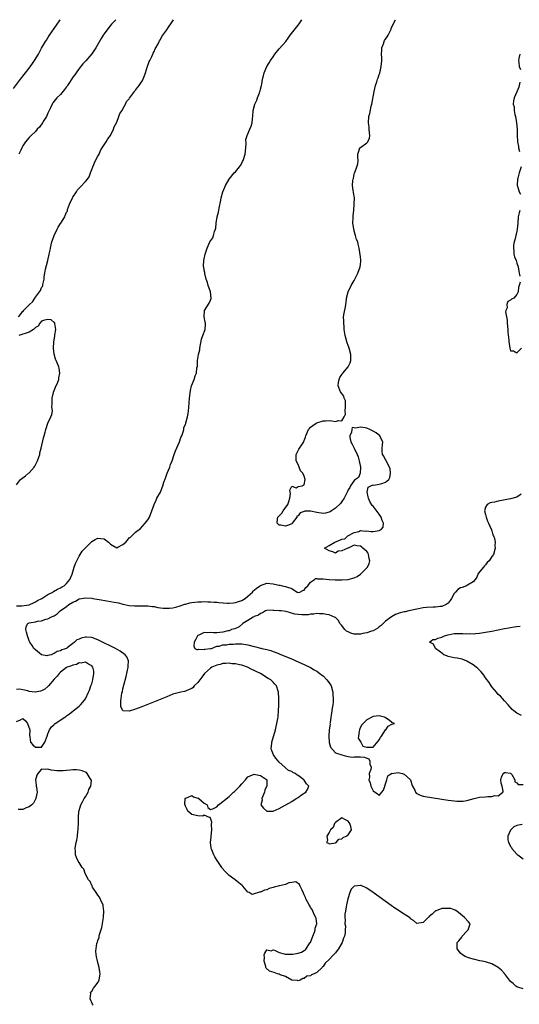
# Model space of a CAD drawing. Units: inches. Extents: x 2568000 to 2571000, y 1536000 to 1539000.
# Drawn here: x 2568302 to 2568462, y 1538685 to 1539000 of the extents above; entities that cross this region are included whole.
import ezdxf

# ---------------------------------------------------------------- set-up
doc = ezdxf.new("R2010")
doc.units = ezdxf.units.IN
doc.header["$MEASUREMENT"] = 0
doc.layers.add('LD25681536_2ft', color=133, linetype='Continuous')

msp = doc.modelspace()

# ---------------------------------------------------------------- linework, layer by layer
at = {"layer": 'LD25681536_2ft'}
for points, elevation in [([(2568299.99, 1538978.01), (2568302.28, 1538981), (2568303.85, 1538983), (2568305, 1538984.5), (2568306.04, 1538985.96), (2568306.74, 1538987), (2568307.96, 1538989), (2568309, 1538990.92), (2568310.21, 1538993), (2568310.53, 1538993.47), (2568311, 1538994.22), (2568311.52, 1538995), (2568313.78, 1538998.22), (2568314.93, 1539000)], 7460), ([(2568301, 1538812.57), (2568302.63, 1538812.63), (2568305, 1538812.92), (2568305.22, 1538813), (2568306.39, 1538813.62), (2568307, 1538813.86), (2568307.7, 1538814.3), (2568309.04, 1538815), (2568311, 1538816.25), (2568312.53, 1538817), (2568312.79, 1538817.21), (2568314.03, 1538817.97), (2568315, 1538818.39), (2568315.37, 1538818.63), (2568316.19, 1538819), (2568317, 1538819.8), (2568318.04, 1538821), (2568318.72, 1538822.72), (2568319, 1538823.52), (2568319.43, 1538825), (2568319.82, 1538826.18), (2568320.21, 1538827), (2568321, 1538828.47), (2568321.33, 1538829), (2568321.92, 1538830.08), (2568325, 1538833.14), (2568326.17, 1538833.83), (2568327, 1538834.26), (2568327.89, 1538834.11), (2568329, 1538834.02), (2568330.41, 1538833), (2568330.7, 1538832.7), (2568331, 1538832.32), (2568333, 1538831.19), (2568333.42, 1538831.42), (2568335, 1538832.21), (2568335.89, 1538833), (2568336.42, 1538833.58), (2568337, 1538834.33), (2568337.44, 1538834.56), (2568337.83, 1538835), (2568339, 1538836.12), (2568340.65, 1538837.35), (2568342.15, 1538839), (2568343, 1538840.15), (2568343.49, 1538841), (2568344.26, 1538843), (2568344.98, 1538845), (2568345.6, 1538846.4), (2568345.89, 1538847), (2568347, 1538849), (2568347.6, 1538850.4), (2568347.76, 1538851), (2568348.11, 1538852.11), (2568348.62, 1538853.38), (2568349.18, 1538855), (2568349.96, 1538857), (2568350.22, 1538857.78), (2568350.76, 1538859), (2568351.44, 1538861), (2568351.79, 1538862.21), (2568353.05, 1538865), (2568353.55, 1538866.45), (2568353.8, 1538867), (2568354.23, 1538868.23), (2568354.43, 1538869), (2568354.51, 1538869.49), (2568355, 1538870.65), (2568355.07, 1538870.93), (2568355.17, 1538871.17), (2568355.7, 1538873), (2568355.86, 1538874.14), (2568356, 1538875), (2568356.07, 1538876.07), (2568356.31, 1538879), (2568356.56, 1538881.44), (2568356.91, 1538883), (2568357.78, 1538885), (2568358.15, 1538886.15), (2568358.48, 1538887), (2568358.68, 1538888.68), (2568358.8, 1538889.2), (2568358.87, 1538891), (2568359.2, 1538893), (2568359.56, 1538894.44), (2568359.61, 1538895), (2568360.12, 1538897.88), (2568360.52, 1538899), (2568361.28, 1538901), (2568361.4, 1538902.6), (2568361.4, 1538903), (2568361.35, 1538903.35), (2568360.98, 1538905), (2568361.07, 1538907), (2568362.59, 1538909.41), (2568363, 1538910.36), (2568363.17, 1538910.83), (2568363.21, 1538911), (2568363.04, 1538913), (2568362.26, 1538915), (2568362.01, 1538916.01), (2568361.66, 1538917), (2568361.19, 1538918.81), (2568361.15, 1538919.15), (2568361, 1538919.91), (2568360.85, 1538920.85), (2568360.77, 1538921), (2568360.75, 1538921.25), (2568360.83, 1538923), (2568361, 1538923.6), (2568361.31, 1538925), (2568361.72, 1538926.28), (2568361.91, 1538927), (2568362.8, 1538929), (2568363.71, 1538930.29), (2568363.94, 1538931), (2568364.34, 1538932.34), (2568364.61, 1538933), (2568364.67, 1538933.33), (2568364.85, 1538935), (2568365.14, 1538937), (2568365.53, 1538938.47), (2568365.79, 1538939.79), (2568366.31, 1538942.31), (2568366.4, 1538943), (2568366.99, 1538945.01), (2568367.57, 1538946.43), (2568367.85, 1538947), (2568368.94, 1538949.06), (2568370.62, 1538951), (2568371, 1538951.38), (2568372.27, 1538953), (2568372.57, 1538953.43), (2568373, 1538954.16), (2568373.29, 1538954.71), (2568373.43, 1538955), (2568374.06, 1538957), (2568374.28, 1538959), (2568374.37, 1538960.37), (2568374.31, 1538961.69), (2568374.69, 1538963), (2568375.63, 1538965), (2568376.02, 1538965.98), (2568376.38, 1538967), (2568376.45, 1538968.45), (2568376.51, 1538969), (2568376.62, 1538971), (2568377.21, 1538973), (2568377.78, 1538974.22), (2568378.04, 1538975), (2568378.66, 1538976.66), (2568378.81, 1538977), (2568378.86, 1538977.14), (2568379, 1538977.77), (2568379.33, 1538979), (2568379.42, 1538979.42), (2568379.66, 1538981), (2568379.92, 1538982.08), (2568380.19, 1538983), (2568381, 1538985), (2568381.8, 1538986.2), (2568382.15, 1538987), (2568383, 1538988.14), (2568383.57, 1538989), (2568385, 1538990.73), (2568387.06, 1538993), (2568387.89, 1538994.11), (2568388.49, 1538995), (2568391, 1538998.2), (2568391.36, 1538998.64), (2568392.27, 1539000)], 7454), ([(2568301.55, 1538905), (2568302.24, 1538905.76), (2568303, 1538906.78), (2568303.16, 1538906.84), (2568303.23, 1538907), (2568305, 1538908.89), (2568306.13, 1538909.87), (2568306.81, 1538911), (2568307, 1538911.29), (2568308.32, 1538913), (2568308.6, 1538913.4), (2568309, 1538914.36), (2568309.3, 1538914.7), (2568309.34, 1538915), (2568309.35, 1538915.35), (2568309.78, 1538917), (2568309.83, 1538917.83), (2568310.01, 1538919), (2568310.27, 1538920.27), (2568310.57, 1538921.43), (2568310.95, 1538923), (2568311.39, 1538925), (2568311.71, 1538926.29), (2568311.78, 1538927), (2568312.01, 1538928.01), (2568312.28, 1538929), (2568312.45, 1538929.55), (2568313.04, 1538931), (2568314.01, 1538933), (2568314.31, 1538933.69), (2568315, 1538934.82), (2568315.09, 1538934.91), (2568316.37, 1538937), (2568316.57, 1538937.43), (2568317, 1538938.45), (2568317.22, 1538938.78), (2568317.24, 1538939), (2568317.31, 1538939.31), (2568317.92, 1538941), (2568318.84, 1538943), (2568319, 1538943.27), (2568320.14, 1538945), (2568320.44, 1538945.56), (2568321, 1538946.19), (2568321.46, 1538946.54), (2568323, 1538948.28), (2568323.69, 1538949), (2568324.22, 1538949.78), (2568324.58, 1538951), (2568325, 1538952.08), (2568325.33, 1538953), (2568326.25, 1538955), (2568327, 1538956.32), (2568327.35, 1538957), (2568327.87, 1538958.13), (2568328.36, 1538959), (2568329.61, 1538961), (2568330.13, 1538961.87), (2568331.02, 1538962.98), (2568331.98, 1538965), (2568332.22, 1538965.78), (2568333, 1538967.29), (2568333.7, 1538969), (2568334.04, 1538969.96), (2568334.72, 1538971), (2568335, 1538971.46), (2568335.79, 1538973), (2568336.16, 1538973.84), (2568337, 1538974.75), (2568337.09, 1538974.91), (2568337.76, 1538975.76), (2568338.65, 1538977), (2568338.77, 1538977.23), (2568339, 1538977.45), (2568339.64, 1538978.36), (2568340.2, 1538979), (2568341, 1538980.28), (2568341.43, 1538981), (2568342.22, 1538983), (2568342.9, 1538985.1), (2568343, 1538985.33), (2568343.41, 1538986.59), (2568343.58, 1538987), (2568344.19, 1538988.19), (2568344.55, 1538989), (2568344.68, 1538989.32), (2568345, 1538989.83), (2568345.35, 1538990.65), (2568345.56, 1538991), (2568346.26, 1538992.26), (2568346.6, 1538993), (2568346.71, 1538993.29), (2568347, 1538993.68), (2568347.41, 1538994.59), (2568347.79, 1538995), (2568349, 1538996.76), (2568349.57, 1538997.57), (2568350.49, 1538999), (2568351, 1538999.68), (2568351.21, 1539000)], 7456), ([(2568332.71, 1539000), (2568331.39, 1538998.61), (2568330.48, 1538997.52), (2568329, 1538995.52), (2568328.64, 1538995), (2568327.99, 1538994.01), (2568326.32, 1538991), (2568325, 1538989.05), (2568323.11, 1538986.89), (2568322.16, 1538985.84), (2568321, 1538984.41), (2568319.99, 1538983), (2568319.59, 1538982.41), (2568319, 1538981.6), (2568317.89, 1538979.89), (2568317.32, 1538979), (2568317.21, 1538978.79), (2568317, 1538978.55), (2568316.35, 1538977.65), (2568315, 1538976.13), (2568313.84, 1538975), (2568312.58, 1538973.42), (2568312.32, 1538973), (2568311.78, 1538971.78), (2568311.4, 1538971), (2568311, 1538970.09), (2568310.55, 1538969), (2568309.72, 1538967.72), (2568309.29, 1538967), (2568308.32, 1538965.68), (2568307.59, 1538965), (2568307, 1538964.3), (2568305.64, 1538963), (2568305.34, 1538962.66), (2568305, 1538962.32), (2568303.86, 1538961), (2568303, 1538959.68), (2568302.63, 1538959), (2568302.29, 1538958.29), (2568301.72, 1538957)], 7458), ([(2568463, 1538690.22), (2568461.33, 1538690.67), (2568461, 1538690.79), (2568460.66, 1538691), (2568459.83, 1538691.83), (2568459, 1538692.48), (2568457.36, 1538694.64), (2568457.1, 1538695), (2568457, 1538695.1), (2568456.13, 1538696.13), (2568455, 1538697), (2568453, 1538698.21), (2568451.31, 1538698.69), (2568451, 1538698.8), (2568449.87, 1538699), (2568449.18, 1538699.18), (2568447.56, 1538699.56), (2568447, 1538699.67), (2568445.95, 1538699.95), (2568445, 1538700.27), (2568444.49, 1538700.49), (2568443.58, 1538701), (2568443, 1538701.62), (2568441.94, 1538703), (2568441.89, 1538703.89), (2568441.93, 1538705), (2568442.48, 1538705.52), (2568443.35, 1538706.65), (2568443.54, 1538707), (2568445, 1538708.63), (2568445.38, 1538709), (2568445.67, 1538709.67), (2568446.06, 1538711), (2568445.55, 1538711.55), (2568444.25, 1538713), (2568443, 1538714.07), (2568441.77, 1538715), (2568441.32, 1538715.32), (2568441, 1538715.41), (2568439.84, 1538715.84), (2568439, 1538715.89), (2568437, 1538715.91), (2568435.15, 1538715.15), (2568435, 1538715.11), (2568433.93, 1538714.07), (2568433, 1538713.28), (2568432.87, 1538713.13), (2568432.68, 1538713), (2568431, 1538711.39), (2568429, 1538711.07), (2568427.97, 1538711.97), (2568427, 1538712.59), (2568426.84, 1538712.84), (2568426.67, 1538713), (2568425, 1538714.02), (2568423.48, 1538715), (2568423, 1538715.28), (2568421.95, 1538715.95), (2568420.77, 1538716.77), (2568415, 1538720.95), (2568413, 1538722.35), (2568411.18, 1538723.18), (2568411, 1538723.25), (2568409.11, 1538723), (2568409, 1538722.97), (2568408.01, 1538721.99), (2568407.57, 1538721), (2568406.98, 1538719), (2568406.52, 1538717), (2568406.43, 1538716.43), (2568406.16, 1538715), (2568406, 1538714), (2568405.93, 1538713), (2568406.11, 1538712.11), (2568406.02, 1538711), (2568406.22, 1538710.22), (2568406.11, 1538709), (2568406.06, 1538708.06), (2568405.84, 1538707), (2568405.6, 1538706.4), (2568405.09, 1538705), (2568403.92, 1538703), (2568403.55, 1538702.45), (2568403, 1538701.71), (2568402.65, 1538701.35), (2568402.37, 1538701), (2568401, 1538699.52), (2568399.67, 1538698.33), (2568399, 1538697.27), (2568398.82, 1538697.18), (2568398.7, 1538697), (2568397, 1538695.45), (2568396.16, 1538695), (2568395.33, 1538694.67), (2568395, 1538694.38), (2568393.81, 1538694.19), (2568393, 1538693.48), (2568392.5, 1538693.5), (2568391.74, 1538693), (2568391, 1538692.74), (2568390.81, 1538692.81), (2568389, 1538692.96), (2568387, 1538694.08), (2568385.33, 1538694.67), (2568385, 1538694.85), (2568384.4, 1538695), (2568383.4, 1538695.4), (2568381.85, 1538695.85), (2568380.8, 1538696.8), (2568380.74, 1538697), (2568380.68, 1538697.32), (2568380.2, 1538699), (2568380.24, 1538700.24), (2568380.2, 1538701), (2568380.37, 1538701.63), (2568381, 1538702.6), (2568382.37, 1538702.37), (2568383, 1538702.63), (2568383.46, 1538702.54), (2568385, 1538701.78), (2568386.59, 1538701.41), (2568387, 1538701.26), (2568389, 1538701.23), (2568389.3, 1538701.3), (2568391, 1538701.6), (2568392.11, 1538701.89), (2568393, 1538702.42), (2568393.39, 1538702.61), (2568393.61, 1538703), (2568394.83, 1538704.83), (2568394.96, 1538705), (2568395.7, 1538707), (2568396.24, 1538708.24), (2568396.46, 1538709), (2568396.48, 1538709.53), (2568397, 1538711), (2568396.79, 1538712.79), (2568396.7, 1538713), (2568396.31, 1538713.69), (2568395.69, 1538715), (2568395.5, 1538715.5), (2568395, 1538716.19), (2568394.74, 1538716.74), (2568394.54, 1538717), (2568394.01, 1538717.99), (2568393.55, 1538719), (2568393.41, 1538719.41), (2568393, 1538720.22), (2568392.78, 1538720.78), (2568392.29, 1538721.71), (2568391.74, 1538723), (2568391.5, 1538723.5), (2568390.35, 1538724.35), (2568389, 1538724.14), (2568388.07, 1538724.07), (2568387, 1538723.58), (2568385.13, 1538723.13), (2568385, 1538723.08), (2568384.64, 1538723), (2568383.37, 1538722.63), (2568383, 1538722.54), (2568381.8, 1538722.2), (2568381, 1538721.86), (2568380.28, 1538721.72), (2568379, 1538721.13), (2568378.86, 1538721.14), (2568378.35, 1538721), (2568377, 1538720.5), (2568376.34, 1538720.34), (2568375.37, 1538721), (2568375, 1538721.12), (2568373.39, 1538723), (2568373.16, 1538723.16), (2568372.05, 1538724.05), (2568370.9, 1538725), (2568369, 1538726.43), (2568368.36, 1538727), (2568367.68, 1538727.68), (2568366.78, 1538728.78), (2568366.62, 1538729), (2568365.17, 1538731.17), (2568364.41, 1538732.41), (2568364.08, 1538733), (2568363.42, 1538734.58), (2568363.22, 1538735), (2568363.18, 1538735.18), (2568363.02, 1538737), (2568363.21, 1538738.79), (2568363.21, 1538739), (2568363.4, 1538741), (2568363.3, 1538742.7), (2568363.46, 1538743.46), (2568363, 1538744.72), (2568362.94, 1538744.94), (2568362.73, 1538745), (2568361, 1538745.7), (2568360.59, 1538745.41), (2568359, 1538745.47), (2568358.45, 1538745.55), (2568357, 1538745.89), (2568355.72, 1538747), (2568355.5, 1538747.5), (2568355, 1538748.52), (2568354.78, 1538749.22), (2568354.9, 1538751), (2568355, 1538751.23), (2568355.15, 1538751.15), (2568357, 1538751.94), (2568357.59, 1538751.59), (2568359, 1538751.16), (2568359.12, 1538751.12), (2568359.3, 1538751), (2568361, 1538749.53), (2568361.91, 1538749), (2568362.16, 1538748.16), (2568363, 1538747.52), (2568363.75, 1538747.75), (2568365, 1538748.35), (2568365.6, 1538749), (2568367, 1538750.06), (2568367.48, 1538750.52), (2568369, 1538751.7), (2568370.41, 1538753), (2568370.7, 1538753.29), (2568371, 1538753.54), (2568372.36, 1538755), (2568373, 1538755.76), (2568374.23, 1538757), (2568375, 1538757.94), (2568375.73, 1538758.27), (2568377, 1538758.75), (2568377.35, 1538758.65), (2568379, 1538758.33), (2568380.88, 1538757.12), (2568381.04, 1538757.04), (2568381.06, 1538757), (2568381.06, 1538755.06), (2568380.36, 1538753.65), (2568380.28, 1538753), (2568379.47, 1538751), (2568379.49, 1538750.51), (2568379.1, 1538749), (2568379.95, 1538747.95), (2568381, 1538746.99), (2568383.02, 1538746.98), (2568385, 1538747.81), (2568389, 1538750.11), (2568390.45, 1538751), (2568391, 1538751.36), (2568392.16, 1538752.16), (2568393.47, 1538753), (2568394.07, 1538753.93), (2568394.42, 1538755), (2568393.68, 1538755.68), (2568392.92, 1538756.92), (2568392.89, 1538757), (2568391, 1538758.4), (2568390.59, 1538758.59), (2568390.04, 1538759), (2568389.36, 1538759.36), (2568389, 1538759.62), (2568387.94, 1538759.94), (2568387, 1538760.85), (2568386.86, 1538760.86), (2568386.8, 1538761), (2568385, 1538762.66), (2568383.91, 1538763.91), (2568383.13, 1538765), (2568382.57, 1538766.57), (2568382.4, 1538767), (2568382.59, 1538768.59), (2568382.61, 1538769), (2568383.77, 1538773), (2568383.99, 1538774.01), (2568384.27, 1538775), (2568384.56, 1538776.56), (2568384.61, 1538777), (2568384.63, 1538777.37), (2568384.78, 1538779), (2568384.82, 1538780.82), (2568384.82, 1538783), (2568384.77, 1538785), (2568384.7, 1538785.3), (2568384.17, 1538787), (2568383.55, 1538787.55), (2568383, 1538788.21), (2568382.6, 1538788.6), (2568382.29, 1538789), (2568381.43, 1538789.43), (2568379, 1538791), (2568377.63, 1538791.63), (2568377, 1538791.95), (2568376.28, 1538792.28), (2568374.88, 1538793), (2568373, 1538793.61), (2568372.25, 1538793.75), (2568371, 1538794.06), (2568369.88, 1538794.12), (2568369, 1538794.25), (2568367.87, 1538794.13), (2568367, 1538794.13), (2568366.1, 1538793.9), (2568365, 1538793.67), (2568364.52, 1538793.48), (2568363.43, 1538793), (2568363, 1538792.72), (2568361.14, 1538791), (2568360.24, 1538789.76), (2568359.62, 1538789), (2568359, 1538788.15), (2568357.79, 1538787), (2568357.44, 1538786.56), (2568357, 1538786.2), (2568356.15, 1538785.85), (2568355, 1538785.29), (2568354.72, 1538785.28), (2568353.5, 1538785), (2568351, 1538784.33), (2568349, 1538783.56), (2568341, 1538780.34), (2568339.91, 1538779.91), (2568339, 1538779.58), (2568337, 1538778.96), (2568335.06, 1538779.06), (2568335, 1538779.13), (2568334.32, 1538780.32), (2568334.36, 1538781), (2568334.3, 1538782.3), (2568334.44, 1538783), (2568334.68, 1538784.68), (2568334.81, 1538785.19), (2568335, 1538786.07), (2568335.2, 1538786.8), (2568335.22, 1538787), (2568335.27, 1538787.27), (2568335.99, 1538790.01), (2568336.68, 1538793), (2568336.67, 1538793.33), (2568336.79, 1538795), (2568336.26, 1538796.26), (2568335.74, 1538797), (2568334.15, 1538798.15), (2568332.64, 1538799), (2568331.55, 1538799.55), (2568328.45, 1538801), (2568327, 1538801.71), (2568325, 1538802.49), (2568323.38, 1538802.62), (2568323, 1538802.64), (2568321.67, 1538802.33), (2568321, 1538801.97), (2568320.23, 1538801.77), (2568319.54, 1538801), (2568319, 1538800.62), (2568317.14, 1538799.14), (2568316.93, 1538799), (2568315.46, 1538798.54), (2568315, 1538798.25), (2568313.98, 1538798.02), (2568313, 1538797.33), (2568312.69, 1538797.31), (2568312.07, 1538797), (2568311, 1538796.7), (2568310.67, 1538796.67), (2568308.98, 1538796.98), (2568307, 1538798.54), (2568306.52, 1538799), (2568305.94, 1538799.94), (2568305.23, 1538801), (2568305, 1538801.44), (2568304.46, 1538803), (2568304.18, 1538804.18), (2568303.93, 1538805), (2568304.03, 1538805.97), (2568304.55, 1538807), (2568305, 1538807.18), (2568307, 1538807.51), (2568307.72, 1538807.72), (2568309, 1538807.85), (2568310.38, 1538808.38), (2568311, 1538808.48), (2568311.96, 1538809), (2568312.73, 1538809.27), (2568313, 1538809.47), (2568313.99, 1538810.01), (2568314.94, 1538811), (2568317, 1538812.42), (2568317.65, 1538813), (2568319, 1538813.8), (2568319.87, 1538814.13), (2568321, 1538814.85), (2568321.13, 1538814.87), (2568321.73, 1538815), (2568323, 1538815.19), (2568325, 1538815.06), (2568325.36, 1538815), (2568326.7, 1538814.7), (2568327.4, 1538814.6), (2568329.81, 1538814.19), (2568331, 1538814.04), (2568332.23, 1538813.77), (2568333.55, 1538813.55), (2568335, 1538813.16), (2568337, 1538812.77), (2568338.65, 1538812.65), (2568339, 1538812.6), (2568340.64, 1538812.64), (2568341, 1538812.62), (2568342.62, 1538812.62), (2568343, 1538812.61), (2568344.42, 1538812.42), (2568345, 1538812.36), (2568346.12, 1538812.12), (2568347, 1538812.03), (2568347.91, 1538811.91), (2568349, 1538811.89), (2568349.91, 1538811.91), (2568351, 1538811.99), (2568352.27, 1538812.27), (2568353, 1538812.47), (2568354.84, 1538813.16), (2568355, 1538813.19), (2568356.39, 1538813.61), (2568357, 1538813.7), (2568359, 1538813.93), (2568360.11, 1538813.89), (2568361, 1538813.95), (2568362.15, 1538813.85), (2568363, 1538813.87), (2568364.21, 1538813.79), (2568365, 1538813.77), (2568365.7, 1538813.7), (2568368.48, 1538813.52), (2568369, 1538813.47), (2568370.41, 1538813.59), (2568371, 1538813.63), (2568372, 1538814), (2568373, 1538814.35), (2568374.08, 1538815), (2568375, 1538815.73), (2568376.47, 1538817), (2568376.7, 1538817.3), (2568377, 1538817.59), (2568377.74, 1538818.26), (2568378.92, 1538819), (2568379, 1538819.1), (2568381, 1538819.87), (2568383, 1538819.6), (2568383.52, 1538819.52), (2568385, 1538819.21), (2568385.19, 1538819.19), (2568385.95, 1538819), (2568387, 1538818.84), (2568387.34, 1538818.66), (2568389, 1538818.14), (2568390.74, 1538817), (2568390.93, 1538816.93), (2568391, 1538816.89), (2568391.58, 1538817), (2568392.53, 1538817.47), (2568393, 1538817.62), (2568393.47, 1538818.53), (2568394.13, 1538819), (2568395, 1538820.23), (2568396.31, 1538821), (2568396.6, 1538821.4), (2568397, 1538821.32), (2568397.2, 1538821.2), (2568399, 1538821.26), (2568400.99, 1538821), (2568402.89, 1538820.89), (2568405, 1538820.89), (2568407, 1538821.05), (2568408.56, 1538821.44), (2568409, 1538821.59), (2568409.96, 1538822.04), (2568411, 1538822.79), (2568411.13, 1538822.87), (2568413.19, 1538825), (2568413.8, 1538826.2), (2568413.95, 1538827), (2568413.77, 1538827.76), (2568413.55, 1538829), (2568413.41, 1538829.41), (2568413, 1538829.99), (2568411.76, 1538831), (2568411.41, 1538831.41), (2568411, 1538831.64), (2568409.78, 1538831.78), (2568409, 1538831.97), (2568407.09, 1538831.09), (2568407, 1538831.09), (2568406.9, 1538831), (2568405, 1538830.15), (2568403.87, 1538830.13), (2568403, 1538829.48), (2568402.1, 1538829.9), (2568401, 1538830.19), (2568399.49, 1538831), (2568401, 1538831.9), (2568402.77, 1538833), (2568403, 1538833.06), (2568404.42, 1538833.58), (2568405, 1538833.9), (2568405.95, 1538834.05), (2568406.95, 1538835), (2568409, 1538836.02), (2568410.43, 1538836.43), (2568411, 1538836.65), (2568412.47, 1538836.47), (2568413, 1538836.58), (2568414.36, 1538836.37), (2568415, 1538836.42), (2568417, 1538836.68), (2568417.61, 1538837), (2568418.2, 1538837.8), (2568418.39, 1538839), (2568417.95, 1538839.95), (2568417.64, 1538841), (2568417, 1538841.97), (2568415.64, 1538843.64), (2568415, 1538844.52), (2568414.74, 1538844.74), (2568413.97, 1538845.97), (2568413.5, 1538847), (2568413.47, 1538847.47), (2568413.16, 1538849), (2568413.49, 1538850.51), (2568414.33, 1538851), (2568415, 1538851.26), (2568415.22, 1538851.22), (2568417, 1538851.48), (2568417.76, 1538851.76), (2568419, 1538852.11), (2568420.03, 1538853), (2568420.34, 1538853.66), (2568420.58, 1538855), (2568420.46, 1538856.46), (2568420.31, 1538857), (2568419.28, 1538858.72), (2568419.21, 1538859), (2568419.19, 1538859.19), (2568419, 1538859.32), (2568418.42, 1538860.42), (2568418.01, 1538861), (2568417.96, 1538862.04), (2568417.94, 1538863), (2568418.05, 1538864.05), (2568418.09, 1538865), (2568417.32, 1538866.68), (2568417.21, 1538867), (2568415.96, 1538867.96), (2568415, 1538868.49), (2568413.94, 1538869), (2568413, 1538869.38), (2568412.51, 1538869.49), (2568411, 1538869.73), (2568409.42, 1538869.42), (2568409, 1538869.48), (2568408.36, 1538869.64), (2568408.19, 1538869), (2568408.13, 1538868.13), (2568407.53, 1538867), (2568407.55, 1538866.45), (2568407.9, 1538865), (2568408.33, 1538864.33), (2568409, 1538862.97), (2568409.93, 1538861), (2568410.2, 1538860.2), (2568410.56, 1538859), (2568411.02, 1538857), (2568410.88, 1538855), (2568410.34, 1538853.66), (2568409.34, 1538853), (2568409, 1538852.73), (2568407.76, 1538851), (2568407.56, 1538850.44), (2568407, 1538849.72), (2568406.8, 1538849.2), (2568406.35, 1538848.35), (2568405.78, 1538847), (2568405, 1538845.95), (2568404.62, 1538845.38), (2568403, 1538843.83), (2568401.7, 1538843), (2568401.32, 1538842.68), (2568401, 1538842.55), (2568399.74, 1538842.26), (2568399, 1538842.11), (2568397, 1538842.45), (2568395, 1538842.92), (2568393.17, 1538842.83), (2568393, 1538842.79), (2568391.68, 1538842.32), (2568391, 1538841.43), (2568390.67, 1538841.33), (2568390.63, 1538841), (2568389.17, 1538839), (2568389, 1538838.85), (2568387.66, 1538838.34), (2568387, 1538838.05), (2568385.55, 1538838.45), (2568385, 1538838.43), (2568384.28, 1538839), (2568384.44, 1538840.44), (2568384.56, 1538841), (2568384.78, 1538841.22), (2568385.81, 1538842.19), (2568386.21, 1538843), (2568387.71, 1538845), (2568388.04, 1538845.96), (2568388.36, 1538847), (2568388.57, 1538848.57), (2568388.41, 1538849.59), (2568389, 1538850.9), (2568390.37, 1538850.37), (2568391, 1538850.73), (2568391.19, 1538850.81), (2568392.3, 1538851), (2568393, 1538851.33), (2568393.32, 1538853), (2568393, 1538854.09), (2568392.55, 1538855), (2568391.76, 1538855.76), (2568391.32, 1538857), (2568391, 1538857.76), (2568390.42, 1538859), (2568390.37, 1538860.37), (2568390.41, 1538861), (2568391.25, 1538862.75), (2568392.41, 1538864.41), (2568392.91, 1538865.09), (2568393, 1538865.43), (2568393.43, 1538866.57), (2568393.51, 1538867), (2568394.38, 1538869), (2568394.64, 1538869.36), (2568395, 1538869.74), (2568395.77, 1538870.23), (2568396.85, 1538871), (2568397, 1538871.09), (2568399, 1538871.77), (2568399.76, 1538871.76), (2568401, 1538871.86), (2568401.78, 1538871.78), (2568403, 1538871.59), (2568403.9, 1538871.9), (2568405, 1538871.76), (2568405.78, 1538873), (2568406.16, 1538873.84), (2568406.12, 1538875), (2568406.18, 1538876.18), (2568406.2, 1538877), (2568406.14, 1538878.14), (2568405.78, 1538879), (2568405.65, 1538879.65), (2568405, 1538880.48), (2568404.56, 1538881), (2568403.8, 1538883), (2568403.98, 1538883.98), (2568404.14, 1538885), (2568404.38, 1538885.62), (2568405, 1538886.53), (2568405.37, 1538887), (2568407.05, 1538889), (2568407.66, 1538890.34), (2568407.92, 1538891), (2568407.9, 1538891.9), (2568407.93, 1538893), (2568407.35, 1538895), (2568407.26, 1538895.26), (2568407, 1538895.85), (2568406.68, 1538896.68), (2568406.07, 1538899), (2568405.78, 1538901), (2568405.76, 1538901.76), (2568405.61, 1538903), (2568405.63, 1538903.63), (2568405.6, 1538905), (2568405.78, 1538906.22), (2568406.19, 1538908.19), (2568406.26, 1538909), (2568406.5, 1538910.5), (2568406.51, 1538911), (2568407.09, 1538913), (2568408.02, 1538915), (2568409, 1538916.6), (2568410.16, 1538919), (2568410.92, 1538921), (2568410.92, 1538921.08), (2568411, 1538921.65), (2568411.1, 1538922.9), (2568411.14, 1538923.14), (2568411, 1538924.22), (2568410.56, 1538927), (2568410.24, 1538928.24), (2568410.12, 1538929), (2568409.73, 1538929.73), (2568409.44, 1538931), (2568409.3, 1538931.3), (2568408.9, 1538932.9), (2568408.84, 1538933.16), (2568408.56, 1538935), (2568408.61, 1538936.61), (2568408.59, 1538937), (2568408.62, 1538937.38), (2568408.83, 1538939), (2568409, 1538941), (2568409.04, 1538943.04), (2568408.78, 1538944.78), (2568408.71, 1538945), (2568408.65, 1538945.35), (2568408.48, 1538947), (2568408.58, 1538948.58), (2568408.65, 1538949), (2568408.74, 1538949.26), (2568409, 1538950.65), (2568409.1, 1538951), (2568409.14, 1538951.14), (2568409.86, 1538953), (2568410.1, 1538953.9), (2568410.2, 1538955), (2568410.12, 1538956.12), (2568410.15, 1538957), (2568410.31, 1538957.69), (2568410.82, 1538959), (2568411, 1538959.18), (2568413, 1538960.64), (2568413.31, 1538961), (2568413.88, 1538962.12), (2568414, 1538963), (2568413.87, 1538963.87), (2568413.8, 1538965), (2568413.71, 1538965.71), (2568413.5, 1538967), (2568413.69, 1538969), (2568413.96, 1538970.04), (2568414.4, 1538972.4), (2568414.56, 1538973), (2568415.37, 1538977), (2568415.83, 1538979), (2568416.18, 1538980.18), (2568416.47, 1538981), (2568416.64, 1538981.36), (2568417, 1538982.48), (2568417.12, 1538982.88), (2568417.64, 1538985), (2568417.81, 1538987), (2568417.79, 1538987.79), (2568417.74, 1538989), (2568417.78, 1538990.22), (2568417.85, 1538991), (2568418.32, 1538992.32), (2568418.53, 1538993), (2568418.69, 1538993.31), (2568419, 1538993.78), (2568419.53, 1538994.47), (2568419.8, 1538995), (2568420.57, 1538996.57), (2568420.8, 1538997), (2568420.84, 1538997.16), (2568421.61, 1538999), (2568422.23, 1539000)], 7452), ([(2568462, 1538989), (2568461.58, 1538987.58), (2568461.51, 1538987), (2568461.64, 1538986.36), (2568461.7, 1538985), (2568462.12, 1538984.12)], 7450), ([(2568462, 1538980), (2568461.6, 1538978.4), (2568461, 1538976.99), (2568460.1, 1538975), (2568459.97, 1538974.03), (2568459.85, 1538973), (2568460.09, 1538972.09), (2568460.15, 1538971), (2568460.36, 1538969.64), (2568460.54, 1538969), (2568460.9, 1538967), (2568461.1, 1538965), (2568461.08, 1538963.08), (2568461.18, 1538961), (2568461.48, 1538959.48), (2568461.52, 1538959), (2568461.85, 1538957.85)], 7450), ([(2568462.37, 1538953), (2568461.75, 1538951), (2568461.3, 1538949.3), (2568461.25, 1538949), (2568461.14, 1538947.14), (2568461.15, 1538947), (2568461.21, 1538946.79), (2568461.76, 1538945), (2568462.19, 1538944.19)], 7450), ([(2568461.91, 1538939), (2568461.73, 1538938.27), (2568461.38, 1538937), (2568461.3, 1538935), (2568461.12, 1538933), (2568461, 1538932.43), (2568460.65, 1538931), (2568460.4, 1538929.6), (2568460.19, 1538929), (2568459.96, 1538927.96), (2568459.89, 1538927), (2568460.03, 1538925.97), (2568460.03, 1538925), (2568460.21, 1538924.21), (2568460.75, 1538923), (2568461, 1538922.18), (2568461.41, 1538921), (2568461.61, 1538919.61), (2568461.78, 1538919), (2568461.98, 1538917.98)], 7450), ([(2568462.05, 1538916.05), (2568461.75, 1538915), (2568461.53, 1538914.47), (2568461.42, 1538913), (2568461, 1538912.11), (2568459.98, 1538911), (2568459.33, 1538910.67), (2568459, 1538910.33), (2568458.13, 1538909.87), (2568457.8, 1538909), (2568457.87, 1538907.87), (2568457.49, 1538907), (2568457.42, 1538906.58), (2568457.89, 1538903.89), (2568457.92, 1538903), (2568458.1, 1538901), (2568458.09, 1538900.09), (2568458.44, 1538897.56), (2568458.44, 1538897), (2568458.5, 1538896.5), (2568458.77, 1538895), (2568459, 1538894.1), (2568459.9, 1538894.1), (2568461, 1538893.46), (2568462.48, 1538895)], 7450), ([(2568301, 1538851.35), (2568302.26, 1538853), (2568303.81, 1538854.2), (2568304.78, 1538855), (2568305, 1538855.16), (2568306.61, 1538857), (2568306.77, 1538857.23), (2568307, 1538857.65), (2568307.46, 1538858.54), (2568307.68, 1538859), (2568308.12, 1538860.12), (2568308.4, 1538861), (2568308.47, 1538861.53), (2568308.87, 1538863), (2568309.64, 1538866.36), (2568309.84, 1538867), (2568310.15, 1538868.15), (2568310.3, 1538869), (2568311.02, 1538870.98), (2568311.98, 1538873), (2568312.25, 1538873.75), (2568312.44, 1538875), (2568312.29, 1538876.29), (2568312.35, 1538877), (2568312.37, 1538877.63), (2568312.39, 1538879), (2568312.8, 1538880.8), (2568312.82, 1538881), (2568312.86, 1538881.14), (2568313, 1538881.41), (2568313.44, 1538882.56), (2568314.13, 1538884.13), (2568314.48, 1538885), (2568314.54, 1538885.47), (2568314.85, 1538887), (2568314.62, 1538888.62), (2568314.5, 1538889), (2568313.65, 1538891), (2568313.43, 1538891.43), (2568313, 1538893.02), (2568312.84, 1538895), (2568312.88, 1538897), (2568313.18, 1538898.82), (2568313.22, 1538899.22), (2568313.49, 1538901), (2568313.17, 1538902.83), (2568313.19, 1538903), (2568313.16, 1538903.16), (2568313, 1538903.23), (2568312.09, 1538904.09), (2568311, 1538904.16), (2568309.95, 1538903.95), (2568309, 1538903.59), (2568308.44, 1538903), (2568307.93, 1538902.07), (2568307, 1538901.58), (2568306.73, 1538901.27), (2568306.34, 1538901), (2568305, 1538900.15), (2568303.72, 1538899.72), (2568303, 1538899.44), (2568301.68, 1538899)], 7456), ([(2568462.33, 1538848.33), (2568461, 1538847.39), (2568459, 1538846.81), (2568455, 1538846.13), (2568453.81, 1538845.81), (2568453, 1538845.66), (2568452.47, 1538845.53), (2568451.54, 1538845), (2568451, 1538844.11), (2568450.67, 1538843), (2568451, 1538841.77), (2568451.18, 1538841), (2568451.66, 1538839.66), (2568451.94, 1538839), (2568452.82, 1538837.18), (2568452.87, 1538837), (2568452.88, 1538836.88), (2568453, 1538836.64), (2568453.33, 1538835.33), (2568453.56, 1538835), (2568453.9, 1538834.1), (2568454.02, 1538833), (2568453.93, 1538831.93), (2568454.06, 1538831), (2568453.5, 1538829), (2568453, 1538828.34), (2568452.16, 1538827), (2568451.54, 1538826.46), (2568451, 1538825.77), (2568450.6, 1538825.4), (2568450.31, 1538825), (2568448.66, 1538823), (2568448.21, 1538821.79), (2568447.68, 1538821), (2568447, 1538820.34), (2568445.26, 1538819.26), (2568444.88, 1538819), (2568443.48, 1538818.52), (2568443, 1538818.32), (2568442.16, 1538817.84), (2568441.41, 1538817), (2568441, 1538816.58), (2568440.1, 1538815), (2568439.66, 1538814.34), (2568439, 1538813.49), (2568438.4, 1538813), (2568437, 1538812.45), (2568436.43, 1538812.43), (2568435, 1538812.23), (2568434.23, 1538812.23), (2568432.06, 1538812.06), (2568431, 1538811.93), (2568429, 1538811.58), (2568426.49, 1538811), (2568425.26, 1538810.74), (2568425, 1538810.66), (2568423.67, 1538810.33), (2568422.2, 1538809.8), (2568420.88, 1538809.12), (2568419, 1538807.7), (2568418.25, 1538807), (2568417.65, 1538806.35), (2568417, 1538805.88), (2568416.54, 1538805.46), (2568415.78, 1538805), (2568415, 1538804.65), (2568414.55, 1538804.55), (2568413, 1538804), (2568411.75, 1538803.75), (2568411, 1538803.56), (2568409.51, 1538803.52), (2568409, 1538803.53), (2568407.86, 1538803.86), (2568407, 1538804.29), (2568406.54, 1538804.54), (2568406.01, 1538805), (2568405.59, 1538805.59), (2568405, 1538806.38), (2568404.39, 1538807), (2568403.94, 1538807.94), (2568403, 1538808.86), (2568402.92, 1538808.92), (2568401, 1538809.73), (2568400.13, 1538809.87), (2568399, 1538810.08), (2568397.91, 1538810.09), (2568397, 1538810.18), (2568396.05, 1538809.95), (2568395, 1538809.98), (2568394.22, 1538809.78), (2568392.22, 1538809.78), (2568391, 1538809.85), (2568389.98, 1538809.98), (2568387.24, 1538810.76), (2568385.56, 1538811), (2568385, 1538811.07), (2568383.17, 1538811.17), (2568383, 1538811.21), (2568381, 1538811.14), (2568380.64, 1538811), (2568379.63, 1538810.37), (2568379, 1538810.21), (2568378.36, 1538809.64), (2568377, 1538809.16), (2568376.91, 1538809.09), (2568376.7, 1538809), (2568375, 1538807.95), (2568373.39, 1538807), (2568372.13, 1538805.87), (2568370.74, 1538805.26), (2568369.75, 1538805), (2568369, 1538804.66), (2568368.59, 1538804.59), (2568367, 1538804.19), (2568365, 1538803.99), (2568363.96, 1538803.96), (2568363, 1538804.07), (2568361.97, 1538803.97), (2568361, 1538804.06), (2568359.28, 1538803.28), (2568359, 1538803.18), (2568358.8, 1538803), (2568358.23, 1538801.77), (2568357.76, 1538801), (2568357.71, 1538799.71), (2568358, 1538799), (2568358.61, 1538798.61), (2568359, 1538798.65), (2568359.23, 1538798.77), (2568361, 1538798.63), (2568361.24, 1538798.76), (2568363, 1538798.94), (2568363.04, 1538798.96), (2568363.31, 1538799), (2568365, 1538799.71), (2568365.73, 1538799.73), (2568367, 1538800.11), (2568368.15, 1538800.15), (2568369, 1538800.32), (2568370.38, 1538800.38), (2568371, 1538800.46), (2568372.42, 1538800.42), (2568373, 1538800.43), (2568375, 1538800.11), (2568377, 1538799.62), (2568377.52, 1538799.52), (2568379, 1538799.12), (2568379.1, 1538799.1), (2568379.42, 1538799), (2568381, 1538798.65), (2568382.32, 1538798.32), (2568383, 1538798.07), (2568384.53, 1538797.47), (2568385, 1538797.31), (2568389.42, 1538795.42), (2568390.34, 1538795), (2568393, 1538793.83), (2568395, 1538792.87), (2568396.16, 1538792.16), (2568397, 1538791.73), (2568397.98, 1538791), (2568398.55, 1538790.55), (2568399, 1538790.27), (2568400.25, 1538789), (2568401, 1538788.04), (2568401.41, 1538787.41), (2568401.58, 1538787), (2568402.15, 1538785), (2568402.17, 1538784.17), (2568402.29, 1538783), (2568402.23, 1538781.77), (2568402.13, 1538781), (2568401.95, 1538779.95), (2568401.74, 1538778.26), (2568401.51, 1538777), (2568401.24, 1538775.24), (2568401.23, 1538775), (2568401.24, 1538774.76), (2568401, 1538773), (2568400.89, 1538771), (2568400.97, 1538768.97), (2568401.39, 1538767.39), (2568403, 1538765.66), (2568405, 1538764.98), (2568406.53, 1538764.53), (2568407, 1538764.44), (2568408.28, 1538764.28), (2568409, 1538764.38), (2568410.33, 1538764.33), (2568411, 1538764.39), (2568412.26, 1538764.26), (2568413, 1538763.93), (2568413.66, 1538763.66), (2568413.97, 1538763), (2568414.01, 1538761.99), (2568414.41, 1538761), (2568414.29, 1538760.29), (2568413.77, 1538759), (2568413.83, 1538757.83), (2568413.65, 1538757), (2568414.05, 1538756.05), (2568414.26, 1538755), (2568415, 1538753.43), (2568416.47, 1538752.47), (2568417, 1538752.02), (2568417.78, 1538753), (2568418.31, 1538753.69), (2568418.79, 1538755), (2568419, 1538755.67), (2568419.37, 1538757), (2568419.74, 1538758.26), (2568421, 1538759.07), (2568421.06, 1538759.06), (2568423, 1538759.31), (2568424.28, 1538759), (2568425, 1538758.77), (2568426.98, 1538757), (2568427.45, 1538755.45), (2568427.63, 1538755), (2568428.36, 1538753.64), (2568428.59, 1538753), (2568428.75, 1538752.75), (2568429, 1538752.6), (2568430.04, 1538752.04), (2568431, 1538751.79), (2568431.64, 1538751.64), (2568439, 1538750.53), (2568441, 1538750.28), (2568441.8, 1538750.2), (2568443, 1538750.15), (2568443.82, 1538750.18), (2568445, 1538750.35), (2568447.34, 1538751), (2568449, 1538751.42), (2568451, 1538751.61), (2568451.69, 1538751.69), (2568453, 1538751.64), (2568454, 1538752), (2568455, 1538751.9), (2568456.53, 1538753), (2568456.65, 1538753.35), (2568456.25, 1538755), (2568455.97, 1538755.97), (2568455.89, 1538757), (2568456.11, 1538757.89), (2568456.58, 1538759), (2568457, 1538759.38), (2568457.32, 1538759.32), (2568459, 1538759.09), (2568459.05, 1538759.05), (2568459.11, 1538759), (2568459.35, 1538758.65), (2568460.4, 1538757), (2568460.37, 1538756.37), (2568461, 1538756.08), (2568461.46, 1538755.46), (2568463, 1538755.51)], 7450), ([(2568462.44, 1538777.56), (2568461, 1538778.26), (2568460.03, 1538779), (2568459.52, 1538779.52), (2568458.24, 1538781), (2568457, 1538782.29), (2568456.38, 1538783), (2568455.72, 1538783.72), (2568455, 1538784.31), (2568454.46, 1538785), (2568453, 1538786.73), (2568452.09, 1538788.09), (2568451, 1538789.57), (2568450.42, 1538790.42), (2568449.97, 1538791), (2568449.54, 1538791.54), (2568449, 1538792.05), (2568448.54, 1538792.54), (2568448.01, 1538793), (2568447, 1538793.79), (2568445, 1538794.96), (2568443.55, 1538795.55), (2568443, 1538795.69), (2568441.89, 1538795.89), (2568441, 1538795.99), (2568439, 1538796.44), (2568438.6, 1538796.6), (2568437.68, 1538797), (2568437.32, 1538797.32), (2568435.03, 1538799), (2568435.03, 1538799.03), (2568434.35, 1538800.35), (2568433.07, 1538801), (2568434.14, 1538801.86), (2568435, 1538801.84), (2568435.68, 1538802.32), (2568437, 1538802.58), (2568437.26, 1538802.74), (2568437.82, 1538803), (2568439, 1538803.31), (2568441, 1538803.72), (2568443, 1538803.79), (2568443.77, 1538803.77), (2568445, 1538803.69), (2568445.73, 1538803.73), (2568447, 1538803.68), (2568447.78, 1538803.78), (2568449, 1538803.88), (2568451, 1538804.2), (2568453, 1538804.55), (2568457, 1538805.39), (2568458.39, 1538805.61), (2568459, 1538805.73), (2568460.14, 1538805.86), (2568461, 1538805.98), (2568462.07, 1538806.07)], 7448), ([(2568301, 1538775.68), (2568302.22, 1538776.22), (2568303, 1538776.64), (2568303.8, 1538775.8), (2568304.46, 1538775), (2568305.23, 1538773), (2568305.15, 1538771.15), (2568305.17, 1538771), (2568305.25, 1538770.75), (2568305.42, 1538769), (2568306.2, 1538768.2), (2568307, 1538767.43), (2568307.48, 1538767.48), (2568309, 1538767.41), (2568310.05, 1538769), (2568310.74, 1538771), (2568311, 1538771.66), (2568311.46, 1538773), (2568312.1, 1538773.9), (2568313, 1538774.69), (2568313.15, 1538774.85), (2568313.35, 1538775), (2568316.42, 1538777), (2568316.74, 1538777.26), (2568317, 1538777.5), (2568317.9, 1538778.1), (2568319.05, 1538779), (2568321, 1538780.56), (2568321.44, 1538781), (2568322.19, 1538781.81), (2568323, 1538782.91), (2568324, 1538785), (2568324.3, 1538785.7), (2568324.76, 1538787), (2568325, 1538787.73), (2568325.36, 1538789), (2568325.73, 1538791), (2568325.69, 1538791.69), (2568325.41, 1538793), (2568325, 1538793.47), (2568324.01, 1538793.99), (2568323, 1538794.64), (2568321.68, 1538794.32), (2568321, 1538794.4), (2568320.1, 1538793.9), (2568319, 1538793.7), (2568318.53, 1538793.47), (2568317.16, 1538793), (2568317, 1538792.92), (2568315, 1538791.44), (2568314.58, 1538791), (2568313.92, 1538790.08), (2568313, 1538789.17), (2568311.15, 1538787), (2568311.09, 1538786.91), (2568311, 1538786.85), (2568310.02, 1538785.98), (2568309, 1538785.45), (2568308.61, 1538785.39), (2568307, 1538785.03), (2568306.95, 1538785.05), (2568305, 1538785.21), (2568304.57, 1538785.43), (2568303, 1538785.74), (2568302.03, 1538785.97), (2568301, 1538785.84)], 7454), ([(2568325.47, 1538685), (2568325.26, 1538685.26), (2568324.52, 1538687), (2568324.68, 1538688.68), (2568324.67, 1538689), (2568324.77, 1538689.23), (2568325, 1538689.48), (2568325.6, 1538690.4), (2568326.08, 1538691), (2568327, 1538692.19), (2568327.45, 1538693), (2568327.63, 1538694.37), (2568327.67, 1538695), (2568327.6, 1538695.6), (2568327.36, 1538697), (2568327, 1538698.59), (2568326.88, 1538699), (2568326.52, 1538700.52), (2568326.45, 1538701), (2568326.34, 1538702.34), (2568326.41, 1538703), (2568326.7, 1538704.7), (2568326.81, 1538705), (2568326.88, 1538705.12), (2568327, 1538705.64), (2568327.39, 1538706.61), (2568327.44, 1538707), (2568327.55, 1538707.55), (2568328.24, 1538709.76), (2568328.78, 1538713), (2568328.92, 1538715), (2568328.72, 1538716.72), (2568328.64, 1538717), (2568328.26, 1538717.74), (2568327.53, 1538719.53), (2568327, 1538720.17), (2568326.69, 1538720.69), (2568326.44, 1538721), (2568325.31, 1538722.69), (2568325.13, 1538723), (2568325.11, 1538723.11), (2568325, 1538723.24), (2568324.48, 1538724.48), (2568324.03, 1538725), (2568322.96, 1538727), (2568322.48, 1538728.48), (2568322, 1538729), (2568321, 1538730.61), (2568320.71, 1538731), (2568320.15, 1538732.15), (2568319.79, 1538733), (2568319.83, 1538734.17), (2568319.72, 1538735), (2568319.8, 1538735.8), (2568320.08, 1538737), (2568320.27, 1538737.73), (2568320.43, 1538739), (2568320.56, 1538740.56), (2568320.64, 1538741), (2568320.67, 1538741.33), (2568320.74, 1538743), (2568320.76, 1538745), (2568320.93, 1538747), (2568321, 1538747.15), (2568321.51, 1538749), (2568322.06, 1538749.94), (2568322.63, 1538751), (2568323, 1538751.51), (2568323.85, 1538753), (2568324.13, 1538753.87), (2568324.74, 1538755), (2568324.91, 1538756.91), (2568324.88, 1538757), (2568324.57, 1538757.43), (2568323.59, 1538759), (2568323.31, 1538759.31), (2568323, 1538759.47), (2568321.91, 1538759.91), (2568321, 1538760.1), (2568320.15, 1538760.15), (2568319, 1538760.16), (2568318.07, 1538760.07), (2568317, 1538760), (2568315.88, 1538759.88), (2568315, 1538759.84), (2568313.84, 1538759.84), (2568313, 1538759.96), (2568312.04, 1538760.04), (2568311, 1538760.41), (2568310.29, 1538760.29), (2568309, 1538760.35), (2568307.77, 1538759), (2568307.5, 1538758.5), (2568307, 1538757.03), (2568307, 1538756.95), (2568307.29, 1538755.29), (2568307.29, 1538755), (2568307.31, 1538754.69), (2568307.54, 1538753), (2568307.16, 1538751.16), (2568307.12, 1538750.88), (2568307, 1538750.77), (2568306.44, 1538749.56), (2568305.86, 1538749), (2568305, 1538748.35), (2568304.06, 1538748.07), (2568303, 1538747.56), (2568301.46, 1538747.46)], 7454), ([(2568462.66, 1538742.66), (2568461, 1538742.41), (2568460.06, 1538741.94), (2568459.04, 1538741), (2568459, 1538740.94), (2568458.11, 1538739), (2568458.16, 1538737.84), (2568458.33, 1538737), (2568458.59, 1538736.59), (2568459, 1538735.73), (2568459.31, 1538735.31), (2568459.42, 1538735), (2568461, 1538733.25), (2568461.15, 1538733.15), (2568461.27, 1538733), (2568463, 1538731.78)], 7450)]:
    msp.add_lwpolyline(points, dxfattribs=dict(at, elevation=elevation))
at = {"layer": 'LD25681536_2ft', "elevation": 7450}
for points in [[(2568417, 1538769.76), (2568417.43, 1538770.57), (2568417.67, 1538771), (2568419, 1538772.96), (2568419.06, 1538773), (2568419.88, 1538774.12), (2568421, 1538774.82), (2568421.86, 1538775), (2568421.24, 1538775.24), (2568421, 1538775.27), (2568420.11, 1538776.11), (2568419, 1538776.81), (2568418.91, 1538776.91), (2568418.66, 1538777), (2568417, 1538777.43), (2568415, 1538777.22), (2568414.62, 1538777), (2568413, 1538776.22), (2568411.8, 1538775), (2568411.45, 1538774.55), (2568411, 1538773.82), (2568410.73, 1538773.27), (2568410.64, 1538773), (2568410.52, 1538772.52), (2568410.38, 1538771), (2568410.26, 1538770.26), (2568411.05, 1538769), (2568411.75, 1538767.75), (2568413, 1538767.39), (2568415, 1538767.4), (2568416.69, 1538769.31)], [(2568405.45, 1538738.55), (2568406.42, 1538739), (2568407, 1538739.45), (2568408.11, 1538741), (2568407.93, 1538742.07), (2568407.61, 1538743), (2568407.33, 1538743.33), (2568407, 1538743.82), (2568406.16, 1538744.16), (2568405, 1538744.85), (2568403, 1538743.38), (2568402.7, 1538743), (2568402.21, 1538741.79), (2568401.43, 1538741), (2568401, 1538740.19), (2568400.22, 1538739), (2568400.41, 1538737.59), (2568400.12, 1538737), (2568400.71, 1538736.71), (2568401, 1538736.52), (2568403, 1538736.8), (2568403.24, 1538737), (2568404.03, 1538737.97), (2568405, 1538738.13)]]:
    msp.add_lwpolyline(points, close=True, dxfattribs=at)

doc.saveas('drawing.dxf')
